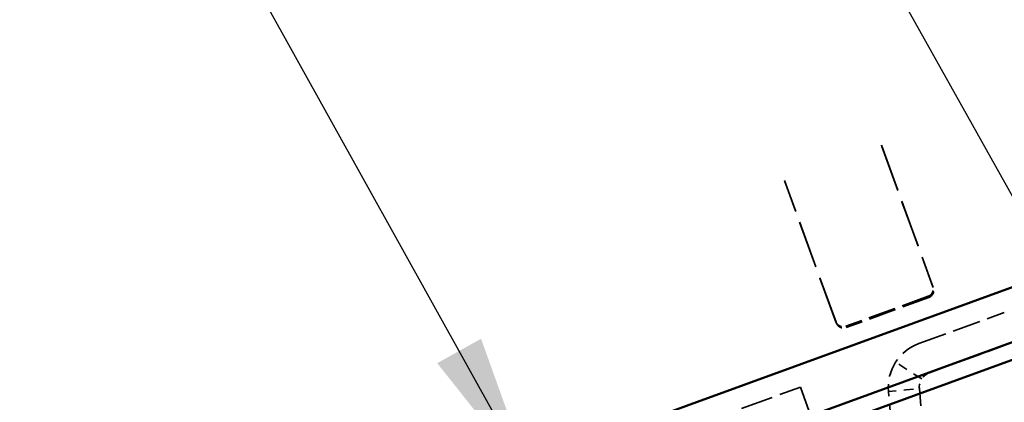
# Model space of a CAD drawing. Units: inches. Extents: x 6 to 334, y 4 to 214.
# Drawn here: x 57 to 69, y 119 to 124 of the extents above; entities that cross this region are included whole.
import ezdxf

# ---------------------------------------------------------------- set-up
doc = ezdxf.new("R2010")
doc.units = ezdxf.units.IN
doc.header["$LTSCALE"] = 20
doc.header["$MEASUREMENT"] = 0
doc.linetypes.add('DASHED', pattern=[0.2067, 0.1654, -0.0413])
for name, color, linetype, lineweight in [('Hidden (ANSI)', 7, 'DASHED', 35), ('Symbol (ANSI)', 7, 'Continuous', 25), ('Visible (ANSI)', 7, 'Continuous', 50)]:
    doc.layers.add(name, color=color, linetype=linetype, lineweight=lineweight)
doc.styles.add('Note Text (ANSI)', font='tahoma.ttf')
doc.dimstyles.new('Default (ANSI)$7', dxfattribs={"dimscale": 20, "dimtxt": 0.12, "dimasz": 0.098425, "dimexe": 0.125, "dimexo": 0.0625, "dimgap": 0.031496, "dimtad": 0, "dimtih": 1, "dimtoh": 1, "dimrnd": 1e-08, "dimzin": 4, "dimdsep": 46, "dimtxsty": 'Note Text (ANSI)', "dimcen": 0.09, "dimdle": 0.393701, "dimclrd": 256, "dimclre": 256, "dimclrt": 256, "dimadec": 0, "dimazin": 1, "dimtfac": 1, "dimtofl": 0, "dimtmove": 0, "dimatfit": 3, "dimfxl": 1, "dimtolj": 1, "dimtzin": 4, "dimlwd": -1, "dimlwe": -1, "dimarcsym": 0})

msp = doc.modelspace()

# ---------------------------------------------------------------- linework, layer by layer
at = {"layer": 'Hidden (ANSI)', "color": 96, "ltscale": 2.69798e-05, "true_color": 0x008000}
for p, q in [((67.79439, 122.39081), (67.79564, 122.39126)), ((67.79484, 122.38955), (67.79439, 122.39081)), ((66.54272, 121.93523), (66.54397, 121.93569)), ((66.54397, 121.93569), (66.54443, 121.93444))]:
    msp.add_line(p, q, dxfattribs=at)
at = {"layer": 'Hidden (ANSI)', "color": 96, "ltscale": 0.001318, "true_color": 0x008000}
for p, q in [((67.79994, 122.37556), (67.79484, 122.38955)), ((66.54443, 121.93444), (66.54952, 121.92044))]:
    msp.add_line(p, q, dxfattribs=at)
at = {"layer": 'Hidden (ANSI)', "color": 96, "ltscale": 0.186052, "true_color": 0x008000}
for p, q in [((67.79564, 122.39126), (68.46418, 120.55448)), ((67.21125, 120.09845), (66.54272, 121.93523))]:
    msp.add_line(p, q, dxfattribs=at)
at = {"layer": 'Hidden (ANSI)', "color": 96, "ltscale": 0.183666, "true_color": 0x008000}
for p, q in [((67.79994, 122.37556), (68.4595, 120.56342)), ((67.20908, 120.10831), (66.54952, 121.92044))]:
    msp.add_line(p, q, dxfattribs=at)
at = {"layer": 'Hidden (ANSI)', "color": 96, "ltscale": 0.107579, "true_color": 0x008000}
for p, q in [((68.39716, 120.44231), (67.33469, 120.0556)), ((68.39971, 120.43531), (67.33723, 120.0486))]:
    msp.add_line(p, q, dxfattribs=at)
at = {"layer": 'Hidden (ANSI)', "color": 96, "ltscale": 0.107833, "true_color": 0x008000}
msp.add_line((68.40441, 120.4263), (67.33942, 120.03868), dxfattribs=at)
at = {"layer": 'Hidden (ANSI)', "color": 96, "ltscale": 0.111603, "true_color": 0x008000}
for p, q in [((68.27793, 119.83178), (69.38011, 120.23295)), ((69.51692, 119.85707), (68.41474, 119.45591))]:
    msp.add_line(p, q, dxfattribs=at)
at = {"layer": 'Hidden (ANSI)', "color": 96, "ltscale": 0.037994, "true_color": 0x008000}
msp.add_line((68.31446, 119.37543), (67.97711, 119.59035), dxfattribs=at)
at = {"layer": 'Hidden (ANSI)', "color": 96, "ltscale": 0.12688, "true_color": 0x008000}
msp.add_line((65.49638, 118.81449), (66.7493, 119.27052), dxfattribs=at)
at = {"layer": 'Hidden (ANSI)', "color": 96, "ltscale": 0.101484, "true_color": 0x008000}
msp.add_line((66.7493, 119.27052), (67.11412, 118.26818), dxfattribs=at)
at = {"layer": 'Hidden (ANSI)', "color": 96, "ltscale": 0.021232, "true_color": 0x008000}
msp.add_line((67.88542, 119.21567), (68.10856, 119.2352), dxfattribs=at)
at = {"layer": 'Hidden (ANSI)', "color": 96, "ltscale": 0.066778, "true_color": 0x008000}
for p, q in [((67.94663, 118.5161), (67.88542, 119.21567)), ((68.2839, 119.25054), (68.34511, 118.55097))]:
    msp.add_line(p, q, dxfattribs=at)
at = {"layer": 'Hidden (ANSI)', "color": 96, "ltscale": 0.016662, "true_color": 0x008000}
msp.add_line((68.10856, 119.2352), (68.2839, 119.25054), dxfattribs=at)
at = {"layer": 'Hidden (ANSI)', "color": 96, "ltscale": 0.014859, "true_color": 0x008000}
for centre, start, end in [((68.37021, 120.52027), 290, 20), ((67.30522, 120.13265), 200, 290)]:
    msp.add_arc(centre, 0.1, start, end, dxfattribs=at)
at = {"layer": 'Hidden (ANSI)', "color": 96, "ltscale": 0.074697, "true_color": 0x008000}
msp.add_arc((68.48314, 119.26797), 0.6, 110, 185, dxfattribs=at)
at = {"layer": 'Hidden (ANSI)', "color": 96, "ltscale": 0.024832, "true_color": 0x008000}
msp.add_arc((68.48314, 119.26797), 0.2, 110, 185, dxfattribs=at)
at = {"layer": 'Hidden (ANSI)', "color": 96, "ltscale": 0.014859, "true_color": 0x008000}
for centre, major_axis, start_param, end_param in [((68.36298, 120.53622), (0.09397, 0.0342), 4.71238898, 6.28318531), ((68.36553, 120.52922), (0.09397, 0.0342), 4.71238898, 6.28318531), ((67.3005, 120.14951), (-0.09397, -0.0342), 0, 1.57079633), ((67.30305, 120.14251), (-0.09397, -0.0342), 0, 1.57079633)]:
    msp.add_ellipse(centre, major_axis=major_axis, ratio=0.99939083, start_param=start_param, end_param=end_param, dxfattribs=at)
at = {"layer": 'Visible (ANSI)', "color": 5, "true_color": 0x0000ff}
for p, q in [((29.8921, 105.44057), (125.19117, 140.12659)), ((125.26414, 139.92613), (29.8921, 105.21354)), ((95.51527, 130.0349), (29.8921, 106.15002))]:
    msp.add_line(p, q, dxfattribs=at)

# ---------------------------------------------------------------- leaders
at = {"layer": 'Symbol (ANSI)', "annotation_type": 0, "has_hookline": 1, "hookline_direction": 1}
for points, text_width in [([(78.90699, 120.36113), (57.59377, 158.36776), (55.62527, 158.36776)], 15.65722), ([(71.91359, 117.39007), (52.1395, 152.73086), (50.17099, 152.73086)], 26.62404), ([(63.30376, 118.01645), (46.71981, 147.83175), (44.7513, 147.83175)], 35.07804)]:
    msp.add_leader(points, dimstyle='Default (ANSI)$7', override={"dimtad": 0}, dxfattribs=dict(at, text_width=text_width))

doc.saveas('drawing.dxf')
